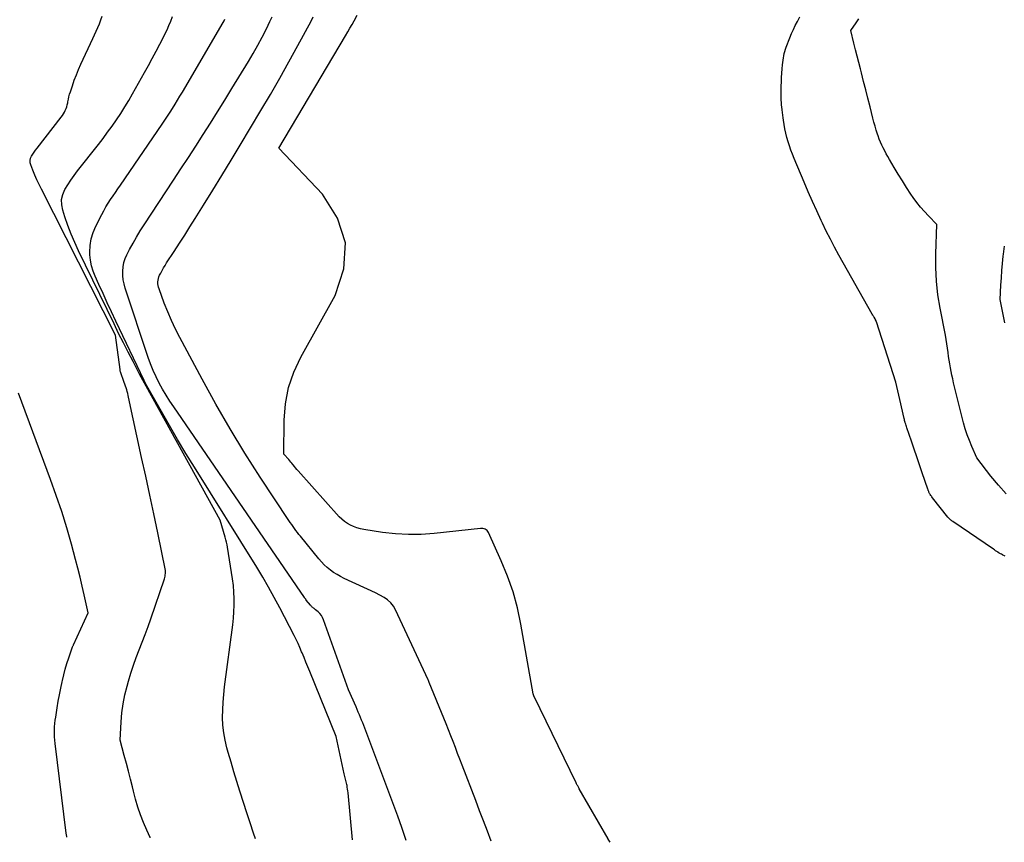
# Model space of a CAD drawing. Units: inches. Extents: x 2630767 to 2632778, y 1493729 to 1496298.
# Drawn here: x 2631441 to 2631534, y 1493778 to 1493855 of the extents above; entities that cross this region are included whole.
import ezdxf

# ---------------------------------------------------------------- set-up
doc = ezdxf.new("R2010")
doc.units = ezdxf.units.IN
doc.header["$MEASUREMENT"] = 0
doc.layers.add('Tile_2737_17_NW_contour_2ft', color=25, linetype='Continuous')

msp = doc.modelspace()

# ---------------------------------------------------------------- linework, layer by layer
at = {"layer": 'Tile_2737_17_NW_contour_2ft'}
for points in [[(2631453.088, 1493778.194, 8124), (2631453.073, 1493778.223, 8124), (2631452.751, 1493778.928, 8124), (2631452.447, 1493779.642, 8124), (2631452.173, 1493780.368, 8124), (2631451.92, 1493781.101, 8124), (2631451.699, 1493781.844, 8124), (2631451.498, 1493782.593, 8124), (2631451.398, 1493783.004, 8124), (2631451.214, 1493783.741, 8124), (2631451.027, 1493784.477, 8124), (2631450.835, 1493785.211, 8124), (2631450.638, 1493785.945, 8124), (2631450.24, 1493787.41, 8124), (2631450.337, 1493789.126, 8124), (2631450.413, 1493789.979, 8124), (2631450.526, 1493790.826, 8124), (2631450.694, 1493791.664, 8124), (2631450.899, 1493792.496, 8124), (2631451.032, 1493792.971, 8124), (2631451.256, 1493793.717, 8124), (2631451.495, 1493794.457, 8124), (2631451.76, 1493795.189, 8124), (2631452.041, 1493795.915, 8124), (2631452.329, 1493796.64, 8124), (2631452.608, 1493797.367, 8124), (2631452.874, 1493798.099, 8124), (2631453.132, 1493798.834, 8124), (2631454.411, 1493802.585, 8124), (2631454.449, 1493802.712, 8124), (2631454.48, 1493802.841, 8124), (2631454.5, 1493802.972, 8124), (2631454.514, 1493803.104, 8124), (2631454.53, 1493803.37, 8124), (2631453.787, 1493806.93, 8124), (2631453.414, 1493808.71, 8124), (2631453.037, 1493810.489, 8124), (2631452.656, 1493812.267, 8124), (2631452.271, 1493814.045, 8124), (2631451.039, 1493819.706, 8124), (2631450.999, 1493819.884, 8124), (2631450.956, 1493820.061, 8124), (2631450.911, 1493820.238, 8124), (2631450.863, 1493820.414, 8124), (2631450.812, 1493820.589, 8124), (2631450.758, 1493820.762, 8124), (2631450.7, 1493820.935, 8124), (2631450.638, 1493821.107, 8124), (2631450.275, 1493822.088, 8124), (2631450.254, 1493822.177, 8124), (2631450.248, 1493822.273, 8124), (2631450.247, 1493822.289, 8124), (2631450.245, 1493822.305, 8124), (2631450.244, 1493822.321, 8124), (2631450.242, 1493822.337, 8124), (2631449.8, 1493825.56, 8124), (2631442.827, 1493839.302, 8124), (2631442.61, 1493839.746, 8124), (2631442.402, 1493840.193, 8124), (2631442.206, 1493840.645, 8124), (2631442.02, 1493841.102, 8124), (2631441.828, 1493841.59, 8124), (2631441.777, 1493841.802, 8124), (2631441.765, 1493842.012, 8124), (2631441.809, 1493842.217, 8124), (2631441.892, 1493842.42, 8124), (2631442.013, 1493842.617, 8124), (2631442.138, 1493842.81, 8124), (2631442.272, 1493842.999, 8124), (2631442.41, 1493843.183, 8124), (2631444.685, 1493846.095, 8124), (2631444.795, 1493846.246, 8124), (2631444.898, 1493846.402, 8124), (2631444.99, 1493846.564, 8124), (2631445.074, 1493846.731, 8124), (2631445.146, 1493846.904, 8124), (2631445.21, 1493847.079, 8124), (2631445.259, 1493847.258, 8124), (2631445.299, 1493847.441, 8124), (2631445.318, 1493847.549, 8124), (2631445.366, 1493847.787, 8124), (2631445.421, 1493848.023, 8124), (2631445.485, 1493848.256, 8124), (2631445.556, 1493848.487, 8124), (2631445.745, 1493849.059, 8124), (2631445.925, 1493849.572, 8124), (2631446.117, 1493850.08, 8124), (2631446.326, 1493850.581, 8124), (2631446.548, 1493851.077, 8124), (2631447.682, 1493853.502, 8124), (2631447.841, 1493853.848, 8124), (2631447.996, 1493854.197, 8124), (2631448.147, 1493854.548, 8124), (2631448.293, 1493854.9, 8124), (2631448.429, 1493855.257, 8124), (2631448.555, 1493855.616, 8124)], [(2631463.01, 1493778.099, 8126), (2631462.826, 1493778.64, 8126), (2631462.504, 1493779.6, 8126), (2631462.185, 1493780.562, 8126), (2631461.873, 1493781.525, 8126), (2631461.566, 1493782.49, 8126), (2631461.529, 1493782.607, 8126), (2631461.246, 1493783.516, 8126), (2631460.968, 1493784.426, 8126), (2631460.697, 1493785.338, 8126), (2631460.429, 1493786.251, 8126), (2631460.305, 1493786.68, 8126), (2631460.134, 1493787.385, 8126), (2631460.003, 1493788.095, 8126), (2631459.933, 1493788.813, 8126), (2631459.902, 1493789.537, 8126), (2631459.917, 1493790.265, 8126), (2631459.95, 1493790.992, 8126), (2631460.012, 1493791.716, 8126), (2631460.093, 1493792.439, 8126), (2631460.855, 1493798.263, 8126), (2631460.922, 1493798.879, 8126), (2631460.969, 1493799.496, 8126), (2631460.987, 1493800.114, 8126), (2631460.987, 1493800.734, 8126), (2631460.959, 1493801.353, 8126), (2631460.914, 1493801.97, 8126), (2631460.843, 1493802.585, 8126), (2631460.755, 1493803.199, 8126), (2631460.363, 1493805.58, 8126), (2631460.32, 1493805.815, 8126), (2631460.271, 1493806.05, 8126), (2631460.214, 1493806.282, 8126), (2631460.152, 1493806.513, 8126), (2631459.68, 1493808.14, 8126), (2631452.702, 1493820.745, 8126), (2631452.545, 1493821.029, 8126), (2631452.39, 1493821.314, 8126), (2631452.236, 1493821.6, 8126), (2631452.084, 1493821.887, 8126), (2631451.459, 1493823.07, 8126), (2631451, 1493823.951, 8126), (2631450.547, 1493824.835, 8126), (2631450.103, 1493825.724, 8126), (2631449.665, 1493826.616, 8126), (2631446.325, 1493833.509, 8126), (2631445.965, 1493834.292, 8126), (2631445.627, 1493835.085, 8126), (2631445.321, 1493835.891, 8126), (2631445.037, 1493836.705, 8126), (2631444.831, 1493837.335, 8126), (2631444.737, 1493837.834, 8126), (2631444.724, 1493838.324, 8126), (2631444.835, 1493838.802, 8126), (2631445.027, 1493839.272, 8126), (2631445.301, 1493839.728, 8126), (2631445.588, 1493840.174, 8126), (2631445.895, 1493840.607, 8126), (2631446.215, 1493841.031, 8126), (2631448.194, 1493843.53, 8126), (2631448.635, 1493844.099, 8126), (2631449.067, 1493844.675, 8126), (2631449.488, 1493845.259, 8126), (2631449.9, 1493845.85, 8126), (2631450.298, 1493846.45, 8126), (2631450.684, 1493847.057, 8126), (2631451.055, 1493847.675, 8126), (2631451.415, 1493848.298, 8126), (2631452.54, 1493850.311, 8126), (2631452.907, 1493850.972, 8126), (2631453.27, 1493851.636, 8126), (2631453.627, 1493852.302, 8126), (2631453.981, 1493852.97, 8126), (2631454.263, 1493853.507, 8126), (2631454.468, 1493853.911, 8126), (2631454.663, 1493854.319, 8126), (2631454.847, 1493854.732, 8126), (2631455.022, 1493855.15, 8126), (2631455.189, 1493855.568, 8126)], [(2631472.159, 1493778.011, 8128), (2631471.729, 1493782.435, 8128), (2631471.71, 1493782.612, 8128), (2631471.687, 1493782.787, 8128), (2631471.659, 1493782.962, 8128), (2631471.629, 1493783.137, 8128), (2631471.611, 1493783.23, 8128), (2631471.585, 1493783.357, 8128), (2631471.555, 1493783.483, 8128), (2631471.522, 1493783.608, 8128), (2631471.485, 1493783.733, 8128), (2631471.448, 1493783.857, 8128), (2631471.414, 1493783.982, 8128), (2631471.383, 1493784.108, 8128), (2631471.354, 1493784.234, 8128), (2631470.6, 1493787.75, 8128), (2631468.116, 1493793.867, 8128), (2631467.937, 1493794.308, 8128), (2631467.757, 1493794.749, 8128), (2631467.577, 1493795.19, 8128), (2631467.396, 1493795.631, 8128), (2631467.353, 1493795.736, 8128), (2631467.188, 1493796.122, 8128), (2631467.017, 1493796.505, 8128), (2631466.835, 1493796.884, 8128), (2631466.647, 1493797.259, 8128), (2631465.29, 1493799.872, 8128), (2631464.772, 1493800.841, 8128), (2631464.239, 1493801.802, 8128), (2631463.684, 1493802.749, 8128), (2631463.115, 1493803.688, 8128), (2631457.245, 1493813.112, 8128), (2631456.446, 1493814.414, 8128), (2631455.658, 1493815.722, 8128), (2631454.888, 1493817.041, 8128), (2631454.13, 1493818.367, 8128), (2631452.766, 1493820.789, 8128), (2631452.699, 1493820.909, 8128), (2631452.635, 1493821.031, 8128), (2631452.573, 1493821.154, 8128), (2631452.512, 1493821.277, 8128), (2631449.842, 1493826.886, 8128), (2631449.435, 1493827.747, 8128), (2631449.03, 1493828.609, 8128), (2631448.629, 1493829.473, 8128), (2631448.231, 1493830.338, 8128), (2631447.88, 1493831.105, 8128), (2631447.69, 1493831.595, 8128), (2631447.54, 1493832.095, 8128), (2631447.45, 1493832.608, 8128), (2631447.401, 1493833.131, 8128), (2631447.392, 1493833.37, 8128), (2631447.419, 1493834.008, 8128), (2631447.509, 1493834.633, 8128), (2631447.693, 1493835.236, 8128), (2631447.94, 1493835.825, 8128), (2631448.503, 1493836.922, 8128), (2631448.697, 1493837.284, 8128), (2631448.901, 1493837.641, 8128), (2631449.117, 1493837.99, 8128), (2631449.343, 1493838.334, 8128), (2631449.575, 1493838.674, 8128), (2631449.808, 1493839.013, 8128), (2631450.041, 1493839.353, 8128), (2631450.274, 1493839.692, 8128), (2631454.216, 1493845.438, 8128), (2631454.465, 1493845.806, 8128), (2631454.711, 1493846.177, 8128), (2631454.952, 1493846.551, 8128), (2631455.19, 1493846.927, 8128), (2631455.423, 1493847.306, 8128), (2631455.655, 1493847.686, 8128), (2631455.883, 1493848.068, 8128), (2631456.109, 1493848.451, 8128), (2631459.949, 1493855.014, 8128), (2631460.038, 1493855.174, 8128), (2631460.123, 1493855.336, 8128)], [(2631477.196, 1493777.963, 8130), (2631477.15, 1493778.121, 8130), (2631476.798, 1493779.187, 8130), (2631476.421, 1493780.245, 8130), (2631473.309, 1493788.529, 8130), (2631473.212, 1493788.783, 8130), (2631473.113, 1493789.036, 8130), (2631473.011, 1493789.287, 8130), (2631472.907, 1493789.538, 8130), (2631472.801, 1493789.789, 8130), (2631472.695, 1493790.039, 8130), (2631472.587, 1493790.288, 8130), (2631472.478, 1493790.537, 8130), (2631471.78, 1493792.13, 8130), (2631469.421, 1493798.738, 8130), (2631469.326, 1493798.949, 8130), (2631469.211, 1493799.147, 8130), (2631469.067, 1493799.324, 8130), (2631468.903, 1493799.487, 8130), (2631468.666, 1493799.689, 8130), (2631468.604, 1493799.74, 8130), (2631468.542, 1493799.791, 8130), (2631468.479, 1493799.841, 8130), (2631468.416, 1493799.889, 8130), (2631468.355, 1493799.94, 8130), (2631468.296, 1493799.994, 8130), (2631468.24, 1493800.051, 8130), (2631468.188, 1493800.111, 8130), (2631467.795, 1493800.595, 8130), (2631467.78, 1493800.614, 8130), (2631467.765, 1493800.633, 8130), (2631467.75, 1493800.652, 8130), (2631467.736, 1493800.671, 8130), (2631467.679, 1493800.749, 8130), (2631467.665, 1493800.768, 8130), (2631467.651, 1493800.788, 8130), (2631467.637, 1493800.808, 8130), (2631467.623, 1493800.827, 8130), (2631455.294, 1493818.797, 8130), (2631454.931, 1493819.345, 8130), (2631454.581, 1493819.902, 8130), (2631454.25, 1493820.47, 8130), (2631453.931, 1493821.046, 8130), (2631453.637, 1493821.634, 8130), (2631453.364, 1493822.231, 8130), (2631453.12, 1493822.841, 8130), (2631452.897, 1493823.459, 8130), (2631450.717, 1493829.998, 8130), (2631450.61, 1493830.39, 8130), (2631450.531, 1493830.785, 8130), (2631450.494, 1493831.187, 8130), (2631450.485, 1493831.593, 8130), (2631450.526, 1493831.995, 8130), (2631450.601, 1493832.388, 8130), (2631450.728, 1493832.767, 8130), (2631450.889, 1493833.138, 8130), (2631451.137, 1493833.615, 8130), (2631451.458, 1493834.212, 8130), (2631451.792, 1493834.802, 8130), (2631452.144, 1493835.381, 8130), (2631452.508, 1493835.952, 8130), (2631455.276, 1493840.151, 8130), (2631455.979, 1493841.221, 8130), (2631456.679, 1493842.294, 8130), (2631457.375, 1493843.37, 8130), (2631458.068, 1493844.447, 8130), (2631458.754, 1493845.529, 8130), (2631459.436, 1493846.613, 8130), (2631460.111, 1493847.702, 8130), (2631460.78, 1493848.794, 8130), (2631462.331, 1493851.346, 8130), (2631462.779, 1493852.104, 8130), (2631463.214, 1493852.869, 8130), (2631463.629, 1493853.645, 8130), (2631464.032, 1493854.428, 8130), (2631464.368, 1493855.103, 8130), (2631464.582, 1493855.559, 8130)], [(2631485.231, 1493777.886, 8132), (2631484.862, 1493778.841, 8132), (2631484.495, 1493779.794, 8132), (2631484.129, 1493780.747, 8132), (2631483.762, 1493781.701, 8132), (2631482.477, 1493785.048, 8132), (2631482.265, 1493785.602, 8132), (2631482.054, 1493786.157, 8132), (2631481.844, 1493786.713, 8132), (2631481.634, 1493787.268, 8132), (2631481.423, 1493787.823, 8132), (2631481.208, 1493788.376, 8132), (2631480.988, 1493788.928, 8132), (2631480.765, 1493789.478, 8132), (2631479.38, 1493792.84, 8132), (2631479.303, 1493793.022, 8132), (2631479.276, 1493793.092, 8132), (2631476.206, 1493799.691, 8132), (2631476, 1493800.04, 8132), (2631475.757, 1493800.354, 8132), (2631475.458, 1493800.616, 8132), (2631475.122, 1493800.842, 8132), (2631474.33, 1493801.27, 8132), (2631471.359, 1493802.641, 8132), (2631471.018, 1493802.813, 8132), (2631470.687, 1493802.999, 8132), (2631470.368, 1493803.208, 8132), (2631470.059, 1493803.431, 8132), (2631469.766, 1493803.676, 8132), (2631469.485, 1493803.932, 8132), (2631469.222, 1493804.207, 8132), (2631468.971, 1493804.494, 8132), (2631467.243, 1493806.612, 8132), (2631467.099, 1493806.791, 8132), (2631466.957, 1493806.972, 8132), (2631466.818, 1493807.155, 8132), (2631466.68, 1493807.339, 8132), (2631466.546, 1493807.526, 8132), (2631466.413, 1493807.714, 8132), (2631466.283, 1493807.904, 8132), (2631466.155, 1493808.095, 8132), (2631463.457, 1493812.191, 8132), (2631462.013, 1493814.45, 8132), (2631460.61, 1493816.734, 8132), (2631459.269, 1493819.055, 8132), (2631457.97, 1493821.401, 8132), (2631455.855, 1493825.345, 8132), (2631455.453, 1493826.134, 8132), (2631455.073, 1493826.934, 8132), (2631454.727, 1493827.749, 8132), (2631454.404, 1493828.574, 8132), (2631453.907, 1493829.926, 8132), (2631453.858, 1493830.084, 8132), (2631453.823, 1493830.244, 8132), (2631453.805, 1493830.408, 8132), (2631453.801, 1493830.574, 8132), (2631453.817, 1493830.738, 8132), (2631453.847, 1493830.899, 8132), (2631453.899, 1493831.054, 8132), (2631453.965, 1493831.205, 8132), (2631454.066, 1493831.4, 8132), (2631454.198, 1493831.644, 8132), (2631454.334, 1493831.885, 8132), (2631454.477, 1493832.122, 8132), (2631454.624, 1493832.356, 8132), (2631455.329, 1493833.44, 8132), (2631455.83, 1493834.215, 8132), (2631456.329, 1493834.992, 8132), (2631456.824, 1493835.771, 8132), (2631457.317, 1493836.552, 8132), (2631458.097, 1493837.796, 8132), (2631458.973, 1493839.203, 8132), (2631459.843, 1493840.613, 8132), (2631460.703, 1493842.03, 8132), (2631461.558, 1493843.449, 8132), (2631463.509, 1493846.716, 8132), (2631464.404, 1493848.236, 8132), (2631465.286, 1493849.763, 8132), (2631466.15, 1493851.301, 8132), (2631467, 1493852.846, 8132), (2631468.236, 1493855.126, 8132), (2631468.451, 1493855.54, 8132)], [(2631496.427, 1493777.778, 8134), (2631496.257, 1493778.076, 8134), (2631496.238, 1493778.11, 8134), (2631493.523, 1493782.829, 8134), (2631493.485, 1493782.895, 8134), (2631493.447, 1493782.962, 8134), (2631493.411, 1493783.03, 8134), (2631493.375, 1493783.097, 8134), (2631493.34, 1493783.165, 8134), (2631493.305, 1493783.234, 8134), (2631493.271, 1493783.302, 8134), (2631493.237, 1493783.371, 8134), (2631489.269, 1493791.517, 8134), (2631489.251, 1493791.561, 8134), (2631489.241, 1493791.587, 8134), (2631489.18, 1493791.78, 8134), (2631488.023, 1493798.329, 8134), (2631487.691, 1493799.865, 8134), (2631487.283, 1493801.377, 8134), (2631486.762, 1493802.854, 8134), (2631486.166, 1493804.308, 8134), (2631484.952, 1493806.976, 8134), (2631484.896, 1493807.069, 8134), (2631484.83, 1493807.152, 8134), (2631484.747, 1493807.219, 8134), (2631484.654, 1493807.274, 8134), (2631484.55, 1493807.312, 8134), (2631484.445, 1493807.338, 8134), (2631484.336, 1493807.346, 8134), (2631484.226, 1493807.343, 8134), (2631479.856, 1493806.867, 8134), (2631478.634, 1493806.782, 8134), (2631477.415, 1493806.762, 8134), (2631476.197, 1493806.838, 8134), (2631474.981, 1493806.978, 8134), (2631473.214, 1493807.253, 8134), (2631472.887, 1493807.32, 8134), (2631472.567, 1493807.406, 8134), (2631472.256, 1493807.521, 8134), (2631471.951, 1493807.657, 8134), (2631471.663, 1493807.822, 8134), (2631471.39, 1493808.007, 8134), (2631471.139, 1493808.221, 8134), (2631470.904, 1493808.455, 8134), (2631467.021, 1493812.778, 8134), (2631466.904, 1493812.911, 8134), (2631466.788, 1493813.047, 8134), (2631466.676, 1493813.185, 8134), (2631466.566, 1493813.325, 8134), (2631466.537, 1493813.363, 8134), (2631466.441, 1493813.484, 8134), (2631466.344, 1493813.603, 8134), (2631466.243, 1493813.719, 8134), (2631466.141, 1493813.834, 8134), (2631465.66, 1493814.36, 8134), (2631465.694, 1493817.54, 8134), (2631465.829, 1493819.098, 8134), (2631466.114, 1493820.617, 8134), (2631466.623, 1493822.075, 8134), (2631467.282, 1493823.494, 8134), (2631470.522, 1493829.281, 8134), (2631471.323, 1493831.81, 8134), (2631471.495, 1493834.261, 8134), (2631470.724, 1493836.594, 8134), (2631469.324, 1493838.848, 8134), (2631465.2, 1493843.19, 8134), (2631471.497, 1493853.771, 8134), (2631471.702, 1493854.12, 8134), (2631471.904, 1493854.47, 8134), (2631472.103, 1493854.823, 8134), (2631472.299, 1493855.177, 8134), (2631472.584, 1493855.7, 8134)], [(2631533.668, 1493804.724, 8136), (2631533.554, 1493804.783, 8136), (2631533.441, 1493804.844, 8136), (2631533.418, 1493804.856, 8136), (2631533.318, 1493804.912, 8136), (2631533.218, 1493804.969, 8136), (2631533.12, 1493805.029, 8136), (2631533.022, 1493805.089, 8136), (2631532.996, 1493805.106, 8136), (2631532.885, 1493805.177, 8136), (2631532.776, 1493805.248, 8136), (2631532.667, 1493805.32, 8136), (2631532.559, 1493805.393, 8136), (2631528.729, 1493807.997, 8136), (2631528.665, 1493808.042, 8136), (2631528.602, 1493808.09, 8136), (2631528.541, 1493808.139, 8136), (2631528.482, 1493808.191, 8136), (2631528.42, 1493808.248, 8136), (2631528.369, 1493808.3, 8136), (2631528.321, 1493808.354, 8136), (2631528.274, 1493808.409, 8136), (2631526.826, 1493810.236, 8136), (2631526.768, 1493810.31, 8136), (2631526.712, 1493810.386, 8136), (2631526.659, 1493810.464, 8136), (2631526.607, 1493810.542, 8136), (2631526.572, 1493810.596, 8136), (2631526.541, 1493810.649, 8136), (2631526.511, 1493810.704, 8136), (2631526.485, 1493810.761, 8136), (2631526.461, 1493810.818, 8136), (2631526.44, 1493810.877, 8136), (2631526.418, 1493810.935, 8136), (2631526.398, 1493810.994, 8136), (2631526.377, 1493811.053, 8136), (2631525.85, 1493812.6, 8136), (2631525.597, 1493813.343, 8136), (2631525.344, 1493814.086, 8136), (2631525.091, 1493814.828, 8136), (2631524.838, 1493815.571, 8136), (2631524.409, 1493816.832, 8136), (2631524.371, 1493816.944, 8136), (2631524.333, 1493817.056, 8136), (2631524.296, 1493817.169, 8136), (2631524.259, 1493817.282, 8136), (2631524.244, 1493817.328, 8136), (2631524.216, 1493817.418, 8136), (2631524.19, 1493817.508, 8136), (2631524.167, 1493817.599, 8136), (2631524.145, 1493817.691, 8136), (2631523.74, 1493819.49, 8136), (2631523.363, 1493821.134, 8136), (2631521.531, 1493826.828, 8136), (2631521.524, 1493826.85, 8136), (2631521.516, 1493826.872, 8136), (2631521.507, 1493826.894, 8136), (2631521.498, 1493826.916, 8136), (2631521.461, 1493827.003, 8136), (2631521.451, 1493827.024, 8136), (2631521.441, 1493827.045, 8136), (2631521.429, 1493827.066, 8136), (2631521.417, 1493827.086, 8136), (2631521.318, 1493827.238, 8136), (2631521.288, 1493827.285, 8136), (2631521.256, 1493827.333, 8136), (2631521.225, 1493827.38, 8136), (2631521.193, 1493827.427, 8136), (2631521.13, 1493827.52, 8136), (2631517.998, 1493833.099, 8136), (2631517.589, 1493833.845, 8136), (2631517.191, 1493834.597, 8136), (2631516.809, 1493835.357, 8136), (2631516.437, 1493836.122, 8136), (2631516.321, 1493836.367, 8136), (2631515.905, 1493837.262, 8136), (2631515.497, 1493838.16, 8136), (2631515.102, 1493839.064, 8136), (2631514.714, 1493839.972, 8136), (2631513.778, 1493842.209, 8136), (2631513.621, 1493842.598, 8136), (2631513.472, 1493842.99, 8136), (2631513.333, 1493843.386, 8136), (2631513.202, 1493843.785, 8136), (2631513.085, 1493844.187, 8136), (2631512.982, 1493844.593, 8136), (2631512.897, 1493845.003, 8136), (2631512.825, 1493845.416, 8136), (2631512.766, 1493845.804, 8136), (2631512.731, 1493846.046, 8136), (2631512.698, 1493846.287, 8136), (2631512.668, 1493846.529, 8136), (2631512.64, 1493846.771, 8136), (2631512.636, 1493846.806, 8136), (2631512.613, 1493847.031, 8136), (2631512.593, 1493847.256, 8136), (2631512.575, 1493847.48, 8136), (2631512.56, 1493847.706, 8136), (2631512.55, 1493847.931, 8136), (2631512.544, 1493848.156, 8136), (2631512.544, 1493848.382, 8136), (2631512.549, 1493848.607, 8136), (2631512.563, 1493849.01, 8136), (2631512.58, 1493849.419, 8136), (2631512.601, 1493849.828, 8136), (2631512.627, 1493850.236, 8136), (2631512.657, 1493850.644, 8136), (2631512.689, 1493851.033, 8136), (2631512.71, 1493851.246, 8136), (2631512.736, 1493851.458, 8136), (2631512.769, 1493851.67, 8136), (2631512.807, 1493851.88, 8136), (2631512.854, 1493852.089, 8136), (2631512.907, 1493852.296, 8136), (2631512.971, 1493852.499, 8136), (2631513.042, 1493852.701, 8136), (2631513.376, 1493853.58, 8136), (2631513.534, 1493853.973, 8136), (2631513.703, 1493854.36, 8136), (2631513.887, 1493854.74, 8136), (2631514.083, 1493855.116, 8136), (2631514.321, 1493855.552, 8136)], [(2631533.765, 1493810.606, 8138), (2631533.034, 1493811.422, 8138), (2631532.336, 1493812.269, 8138), (2631530.99, 1493814.01, 8138), (2631530.517, 1493815.08, 8138), (2631530.294, 1493815.62, 8138), (2631530.091, 1493816.166, 8138), (2631529.916, 1493816.722, 8138), (2631529.759, 1493817.285, 8138), (2631528.81, 1493821.079, 8138), (2631528.727, 1493821.43, 8138), (2631528.648, 1493821.783, 8138), (2631528.577, 1493822.137, 8138), (2631528.512, 1493822.492, 8138), (2631528.452, 1493822.848, 8138), (2631528.393, 1493823.205, 8138), (2631528.337, 1493823.561, 8138), (2631528.283, 1493823.919, 8138), (2631528.04, 1493825.56, 8138), (2631527.536, 1493828.095, 8138), (2631527.33, 1493829.367, 8138), (2631527.184, 1493830.643, 8138), (2631527.128, 1493831.926, 8138), (2631527.132, 1493833.214, 8138), (2631527.24, 1493835.99, 8138), (2631526.44, 1493836.79, 8138), (2631526.053, 1493837.2, 8138), (2631525.683, 1493837.625, 8138), (2631525.338, 1493838.07, 8138), (2631525.011, 1493838.529, 8138), (2631524.793, 1493838.855, 8138), (2631524.385, 1493839.475, 8138), (2631523.985, 1493840.099, 8138), (2631523.596, 1493840.731, 8138), (2631523.214, 1493841.366, 8138), (2631522.774, 1493842.113, 8138), (2631522.62, 1493842.38, 8138), (2631522.468, 1493842.649, 8138), (2631522.32, 1493842.92, 8138), (2631522.174, 1493843.192, 8138), (2631522.037, 1493843.468, 8138), (2631521.91, 1493843.749, 8138), (2631521.796, 1493844.035, 8138), (2631521.692, 1493844.325, 8138), (2631521.637, 1493844.49, 8138), (2631521.516, 1493844.866, 8138), (2631521.402, 1493845.245, 8138), (2631521.296, 1493845.626, 8138), (2631521.196, 1493846.009, 8138), (2631520.93, 1493847.077, 8138), (2631520.732, 1493847.872, 8138), (2631520.531, 1493848.668, 8138), (2631520.328, 1493849.463, 8138), (2631520.124, 1493850.257, 8138), (2631520.025, 1493850.64, 8138), (2631519.87, 1493851.242, 8138), (2631519.716, 1493851.845, 8138), (2631519.563, 1493852.449, 8138), (2631519.412, 1493853.052, 8138), (2631519.11, 1493854.26, 8138), (2631519.614, 1493854.99, 8138), (2631519.864, 1493855.356, 8138)], [(2631533.634, 1493826.732, 8140), (2631533.21, 1493828.92, 8140), (2631533.272, 1493830.278, 8140), (2631533.311, 1493830.957, 8140), (2631533.358, 1493831.635, 8140), (2631533.419, 1493832.311, 8140), (2631533.489, 1493832.988, 8140), (2631533.51, 1493833.178, 8140), (2631533.604, 1493833.948, 8140)], [(2631445.223, 1493778.269, 8122), (2631445.215, 1493778.309, 8122), (2631445.16, 1493778.63, 8122), (2631444.118, 1493787.093, 8122), (2631444.086, 1493787.403, 8122), (2631444.064, 1493787.714, 8122), (2631444.055, 1493788.026, 8122), (2631444.055, 1493788.338, 8122), (2631444.068, 1493788.65, 8122), (2631444.09, 1493788.962, 8122), (2631444.125, 1493789.272, 8122), (2631444.168, 1493789.581, 8122), (2631444.311, 1493790.462, 8122), (2631444.415, 1493791.073, 8122), (2631444.525, 1493791.682, 8122), (2631444.646, 1493792.29, 8122), (2631444.773, 1493792.896, 8122), (2631444.803, 1493793.035, 8122), (2631444.929, 1493793.568, 8122), (2631445.069, 1493794.098, 8122), (2631445.227, 1493794.622, 8122), (2631445.398, 1493795.143, 8122), (2631445.76, 1493796.18, 8122), (2631445.815, 1493796.31, 8122), (2631445.824, 1493796.331, 8122), (2631445.833, 1493796.353, 8122), (2631445.843, 1493796.374, 8122), (2631445.852, 1493796.396, 8122), (2631447.22, 1493799.41, 8122), (2631446.854, 1493801.087, 8122), (2631446.665, 1493801.923, 8122), (2631446.467, 1493802.758, 8122), (2631446.256, 1493803.59, 8122), (2631446.037, 1493804.419, 8122), (2631445.645, 1493805.857, 8122), (2631445.203, 1493807.397, 8122), (2631444.734, 1493808.929, 8122), (2631444.223, 1493810.447, 8122), (2631443.685, 1493811.956, 8122), (2631440.663, 1493820.087, 8122)]]:
    msp.add_polyline3d(points, dxfattribs=at)

doc.saveas('drawing.dxf')
